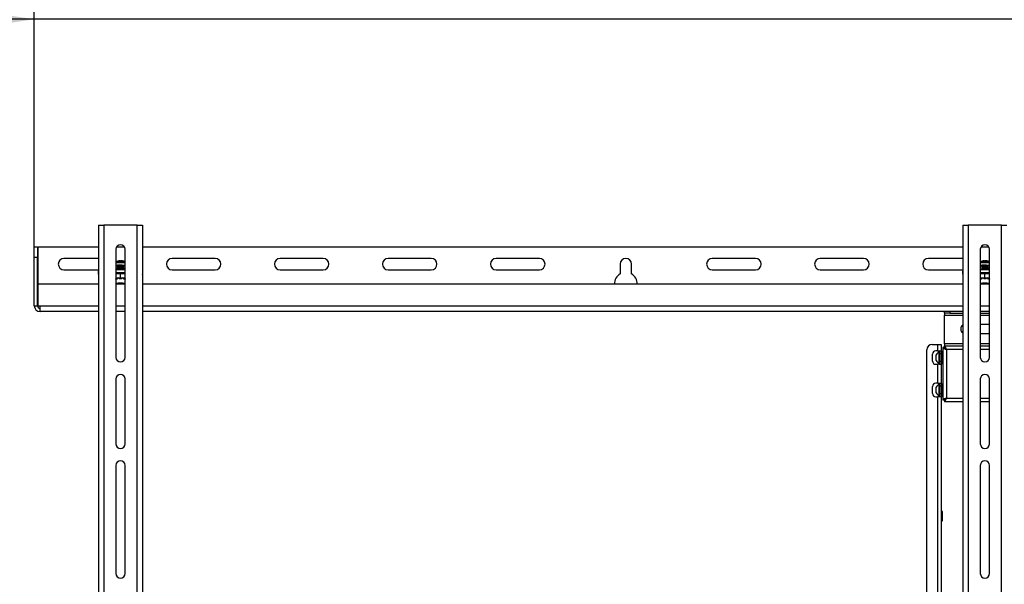
# Model space of a CAD drawing. Extents: x 5 to 292, y 5 to 205.
# Drawn here: x 132 to 177, y 110 to 136 of the extents above; entities that cross this region are included whole.
import ezdxf

# ---------------------------------------------------------------- set-up
doc = ezdxf.new("R2010")
doc.units = 0
doc.layers.get('0').update_dxf_attribs({"linetype": 'CONTINUOUS'})
doc.styles.add('SLDTEXTSTYLE1', font='TXT', dxfattribs={"width": 0.75})
doc.dimstyles.new('SLDDIMSTYLE4', dxfattribs={"dimtxt": 3.5, "dimasz": 3, "dimexe": 0, "dimexo": 0.0625, "dimgap": 0.875, "dimtad": 1, "dimdec": 0, "dimlfac": 20, "dimrnd": 1e-09, "dimzin": 12, "dimtxsty": 'SLDTEXTSTYLE1', "dimsah": 1, "dimcen": 0.09, "dimazin": 3, "dimtfac": 1, "dimtdec": 0, "dimtmove": 0, "dimatfit": 3, "dimtolj": 1, "dimtzin": 12})

# ---------------------------------------------------------------- blocks, each defined once
blk = doc.blocks.new('_D_19')
at = {"color": 7, "linetype": 'CONTINUOUS'}
for p, q in [((132.453, 125.674), (132.453, 137.2)), ((240.909, 108.591), (240.909, 137.2)), ((132.453, 136.2), (126.453, 136.2)), ((240.909, 136.2), (132.453, 136.2)), ((240.909, 136.2), (246.909, 136.2))]:
    blk.add_line(p, q, dxfattribs=at)
for points in [[(132.453, 136.2), (129.453, 136.65), (129.453, 135.75)], [(240.909, 136.2), (243.909, 135.75), (243.909, 136.65)]]:
    blk.add_solid(points, dxfattribs=at)
at = {"color": 7, "linetype": 'CONTINUOUS', "insert": (181.509, 140.712), "char_height": 3.5, "attachment_point": 1, "style": 'SLDTEXTSTYLE1'}
blk.add_mtext('2169', dxfattribs=at)

msp = doc.modelspace()

# ---------------------------------------------------------------- linework, layer by layer
at = {"color": 7, "linetype": 'CONTINUOUS'}
for p, q in [((135.42594, 126.67943), (135.42594, 84.42943)), ((135.42594, 126.67943), (135.67094, 126.67943)), ((135.67094, 126.67943), (135.67094, 84.42943)), ((137.22094, 126.67943), (135.67094, 126.67943)), ((137.22094, 84.42943), (137.22094, 126.67943)), ((137.22094, 126.67943), (137.46594, 126.67943)), ((137.46594, 126.67943), (137.46594, 84.42943)), ((175.42594, 126.67943), (175.42594, 84.42943)), ((175.42594, 126.67943), (175.67094, 126.67943)), ((175.67094, 126.67943), (175.67094, 84.42943)), ((177.22094, 126.67943), (175.67094, 126.67943)), ((177.22094, 84.42943), (177.22094, 126.67943)), ((177.22094, 126.67943), (177.46594, 126.67943)), ((132.45308, 125.67443), (132.60308, 125.67443)), ((132.45308, 125.17443), (132.45308, 125.67443)), ((132.60308, 125.67443), (132.60308, 125.17443)), ((132.62808, 123.94443), (132.62808, 125.67443)), ((132.62808, 125.67443), (135.42594, 125.67443)), ((136.23344, 125.55443), (136.23344, 120.55443)), ((136.27057, 125.67443), (136.62132, 125.67443)), ((136.65844, 120.55443), (136.65844, 125.55443)), ((137.46594, 125.67443), (175.42594, 125.67443)), ((176.23344, 125.55443), (176.23344, 120.55443)), ((176.27057, 125.67443), (176.62132, 125.67443)), ((176.65844, 120.55443), (176.65844, 125.55443)), ((132.60308, 125.17443), (132.45308, 125.17443)), ((132.45308, 122.94443), (132.45308, 125.17443)), ((132.60308, 122.94443), (132.60308, 125.17443)), ((135.42594, 125.13193), (133.82808, 125.13193)), ((136.4126, 125.02663), (136.41388, 125.01207)), ((136.42381, 125.02323), (136.41298, 125.02235)), ((136.42447, 125.01213), (136.42381, 125.02323)), ((140.82808, 125.13193), (138.82808, 125.13193)), ((145.82808, 125.13193), (143.82808, 125.13193)), ((150.82808, 125.13193), (148.82808, 125.13193)), ((155.82808, 125.13193), (153.82808, 125.13193)), ((159.56558, 124.86943), (159.56558, 124.41477)), ((160.09058, 124.41477), (160.09058, 124.86943)), ((165.82808, 125.13193), (163.82808, 125.13193)), ((170.82808, 125.13193), (168.82808, 125.13193)), ((175.42594, 125.13193), (173.82808, 125.13193)), ((176.4126, 125.02663), (176.41388, 125.01207)), ((176.42381, 125.02323), (176.41298, 125.02235)), ((176.42447, 125.01213), (176.42381, 125.02323)), ((133.82808, 124.60693), (135.42594, 124.60693)), ((135.41594, 124.53306), (135.41594, 124.40829)), ((136.65844, 124.59861), (136.23344, 124.59861)), ((136.65844, 124.47384), (136.23344, 124.47384)), ((136.44603, 124.42172), (136.23344, 124.41423)), ((136.29603, 124.79731), (136.29603, 124.76678)), ((136.29603, 124.72803), (136.29603, 124.71687)), ((136.29603, 124.67812), (136.29603, 124.66697)), ((136.29603, 124.62821), (136.29603, 124.6227)), ((136.2966, 124.76598), (136.32328, 124.7474)), ((136.32422, 124.74805), (136.2966, 124.72883)), ((136.2966, 124.71607), (136.32328, 124.6975)), ((136.32422, 124.69815), (136.2966, 124.67892)), ((136.2966, 124.66617), (136.32328, 124.64759)), ((136.32422, 124.64824), (136.2966, 124.62901)), ((136.44603, 124.23655), (136.44603, 124.42172)), ((136.65844, 124.41423), (136.44603, 124.42172)), ((136.59546, 124.72883), (136.56784, 124.74805)), ((136.59546, 124.67892), (136.56784, 124.69815)), ((136.59546, 124.62901), (136.56784, 124.64824)), ((136.56877, 124.7474), (136.59546, 124.76598)), ((136.56877, 124.6975), (136.59546, 124.71607)), ((136.56877, 124.64759), (136.59546, 124.66617)), ((136.59603, 124.76678), (136.59603, 124.79731)), ((136.59603, 124.71687), (136.59603, 124.72803)), ((136.59603, 124.66697), (136.59603, 124.67812)), ((136.59603, 124.6227), (136.59603, 124.62821)), ((137.47594, 124.40829), (137.47594, 124.53306)), ((138.82808, 124.60693), (140.82808, 124.60693)), ((143.82808, 124.60693), (145.82808, 124.60693)), ((148.82808, 124.60693), (150.82808, 124.60693)), ((153.82808, 124.60693), (155.82808, 124.60693)), ((163.82808, 124.60693), (165.82808, 124.60693)), ((168.82808, 124.60693), (170.82808, 124.60693)), ((173.82808, 124.60693), (175.42594, 124.60693)), ((175.41594, 124.53306), (175.41594, 124.40829)), ((176.65844, 124.59861), (176.23344, 124.59861)), ((176.65844, 124.47384), (176.23344, 124.47384)), ((176.44603, 124.42172), (176.23344, 124.41423)), ((176.29603, 124.79731), (176.29603, 124.76678)), ((176.29603, 124.72803), (176.29603, 124.71687)), ((176.29603, 124.67812), (176.29603, 124.66697)), ((176.29603, 124.62821), (176.29603, 124.6227)), ((176.2966, 124.76598), (176.32328, 124.7474)), ((176.32422, 124.74805), (176.2966, 124.72883)), ((176.2966, 124.71607), (176.32328, 124.6975)), ((176.32422, 124.69815), (176.2966, 124.67892)), ((176.2966, 124.66617), (176.32328, 124.64759)), ((176.32422, 124.64824), (176.2966, 124.62901)), ((176.44603, 124.23655), (176.44603, 124.42172)), ((176.65844, 124.41423), (176.44603, 124.42172)), ((176.59546, 124.72883), (176.56784, 124.74805)), ((176.59546, 124.67892), (176.56784, 124.69815)), ((176.59546, 124.62901), (176.56784, 124.64824)), ((176.56877, 124.7474), (176.59546, 124.76598)), ((176.56877, 124.6975), (176.59546, 124.71607)), ((176.56877, 124.64759), (176.59546, 124.66617)), ((176.59603, 124.76678), (176.59603, 124.79731)), ((176.59603, 124.71687), (176.59603, 124.72803)), ((176.59603, 124.66697), (176.59603, 124.67812)), ((176.59603, 124.6227), (176.59603, 124.62821)), ((135.42594, 123.94443), (132.62808, 123.94443)), ((132.62808, 122.94443), (132.62808, 123.94443)), ((136.23344, 124.22906), (136.3349, 124.23264)), ((136.23624, 124.17837), (136.23344, 124.18968)), ((136.23344, 123.9573), (136.24248, 123.94443)), ((136.65844, 123.94443), (136.23344, 123.94443)), ((136.27758, 124.17983), (136.23624, 124.17837)), ((136.23624, 124.17837), (136.23624, 124.17546)), ((136.3349, 124.23264), (136.44603, 124.23655)), ((136.44603, 124.18577), (136.40469, 124.18431)), ((136.44603, 124.18577), (136.44603, 124.23655)), ((136.44603, 124.23655), (136.55715, 124.23264)), ((136.48736, 124.18431), (136.44603, 124.18577)), ((136.55715, 124.23264), (136.65844, 124.22907)), ((136.65581, 124.17837), (136.61448, 124.17983)), ((136.64958, 123.94443), (136.65844, 123.95706)), ((136.65844, 124.189), (136.65581, 124.17837)), ((136.65581, 124.17546), (136.65581, 124.17837)), ((175.42594, 123.94443), (137.46594, 123.94443)), ((176.23344, 124.22906), (176.3349, 124.23264)), ((176.23624, 124.17837), (176.23344, 124.18968)), ((176.23344, 123.9573), (176.24248, 123.94443)), ((176.65844, 123.94443), (176.23344, 123.94443)), ((176.27758, 124.17983), (176.23624, 124.17837)), ((176.23624, 124.17837), (176.23624, 124.17546)), ((176.3349, 124.23264), (176.44603, 124.23655)), ((176.44603, 124.18577), (176.40469, 124.18431)), ((176.44603, 124.18577), (176.44603, 124.23655)), ((176.44603, 124.23655), (176.55715, 124.23264)), ((176.48736, 124.18431), (176.44603, 124.18577)), ((176.55715, 124.23264), (176.65844, 124.22907)), ((176.65581, 124.17837), (176.61448, 124.17983)), ((176.64958, 123.94443), (176.65844, 123.95706)), ((176.65844, 124.189), (176.65581, 124.17837)), ((176.65581, 124.17546), (176.65581, 124.17837)), ((132.45308, 122.94443), (132.60308, 122.94443)), ((132.62808, 122.94443), (132.72308, 122.94443)), ((132.72308, 122.67443), (132.72308, 122.94443)), ((132.72308, 122.94443), (135.42594, 122.94443)), ((135.42594, 122.67443), (132.72308, 122.67443)), ((136.23344, 122.94443), (136.65844, 122.94443)), ((136.65844, 122.67443), (136.23344, 122.67443)), ((137.46594, 122.94443), (175.42594, 122.94443)), ((175.42594, 122.67443), (137.46594, 122.67443)), ((174.57661, 122.59943), (174.57661, 122.67443)), ((174.82661, 122.59943), (174.57661, 122.59943)), ((174.57661, 122.59943), (174.57661, 122.50943)), ((174.82661, 122.67443), (174.82661, 122.59943)), ((174.82661, 122.59943), (175.42594, 122.59943)), ((176.23344, 122.94443), (176.65844, 122.94443)), ((176.65844, 122.67443), (176.23344, 122.67443)), ((176.23344, 122.59943), (176.65844, 122.59943)), ((174.57661, 121.17443), (174.57661, 122.50943)), ((174.57661, 122.50943), (175.42594, 122.50943)), ((176.23344, 122.50943), (176.65844, 122.50943)), ((176.65844, 122.08193), (176.23344, 122.08193)), ((176.23344, 121.65693), (176.65844, 121.65693)), ((173.75975, 90.58443), (173.75975, 120.90443)), ((174.00975, 121.15443), (174.26125, 121.15443)), ((174.26125, 120.85407), (174.17625, 120.85407)), ((174.26125, 120.85407), (174.26125, 121.15443)), ((174.26125, 121.15443), (174.42625, 121.15443)), ((174.35125, 120.80693), (174.33225, 120.80693)), ((174.33225, 120.28193), (174.33225, 120.80693)), ((174.35125, 120.86943), (174.35125, 120.71943)), ((174.42625, 121.15443), (174.42625, 120.86931)), ((174.42625, 120.86931), (174.42625, 120.71943)), ((174.50125, 120.82193), (174.44625, 120.82193)), ((174.44625, 120.82193), (174.44625, 120.54443)), ((174.57625, 121.00908), (174.50125, 121.00908)), ((174.50125, 121.00908), (174.50125, 118.57978)), ((174.57661, 121.17443), (174.57661, 121.08443)), ((175.42594, 121.17443), (174.57661, 121.17443)), ((174.57661, 121.00943), (174.57661, 121.08443)), ((174.57661, 121.08443), (175.42594, 121.08443)), ((174.66625, 120.91943), (174.66625, 118.66943)), ((175.42594, 120.91943), (174.66625, 120.91943)), ((176.65844, 121.17443), (176.23344, 121.17443)), ((176.23344, 121.08443), (176.65844, 121.08443)), ((176.65844, 120.91943), (176.23344, 120.91943)), ((174.02625, 120.38479), (174.02625, 120.70407)), ((174.18625, 120.41318), (174.18625, 120.67568)), ((174.42625, 120.71943), (174.35125, 120.71943)), ((174.35125, 120.71943), (174.35125, 120.36943)), ((174.35125, 120.36943), (174.35125, 120.21943)), ((174.42625, 120.36943), (174.35125, 120.36943)), ((174.42625, 120.71943), (174.42625, 120.36943)), ((174.43184, 120.69443), (174.42625, 120.69443)), ((174.42625, 120.39443), (174.43184, 120.39443)), ((174.42625, 120.36943), (174.42625, 120.21955)), ((174.44625, 120.67385), (174.43184, 120.69443)), ((174.43184, 120.39443), (174.43184, 120.69443)), ((174.43184, 120.39443), (174.44625, 120.41501)), ((174.44625, 120.54443), (174.44625, 120.26693)), ((174.17625, 120.23479), (174.26125, 120.23479)), ((174.26125, 119.35407), (174.26125, 120.23479)), ((174.33225, 120.28193), (174.35125, 120.28193)), ((174.42625, 120.21955), (174.42625, 119.36931)), ((174.44625, 120.26693), (174.50125, 120.26693)), ((136.23344, 119.55443), (136.23344, 116.55443)), ((136.65844, 116.55443), (136.65844, 119.55443)), ((176.23344, 119.55443), (176.23344, 116.55443)), ((176.65844, 116.55443), (176.65844, 119.55443)), ((174.02625, 118.88479), (174.02625, 119.20407)), ((174.26125, 119.35407), (174.17625, 119.35407)), ((174.18625, 118.91318), (174.18625, 119.17568)), ((174.35125, 119.30693), (174.33225, 119.30693)), ((174.33225, 118.78193), (174.33225, 119.30693)), ((174.35125, 119.36943), (174.35125, 119.21943)), ((174.42625, 119.21943), (174.35125, 119.21943)), ((174.35125, 119.21943), (174.35125, 118.86943)), ((174.42625, 119.36931), (174.42625, 119.21943)), ((174.42625, 119.21943), (174.42625, 118.86943)), ((174.43184, 119.19443), (174.42625, 119.19443)), ((174.44625, 119.17385), (174.43184, 119.19443)), ((174.43184, 118.89443), (174.43184, 119.19443)), ((174.50125, 119.32193), (174.44625, 119.32193)), ((174.44625, 119.32193), (174.44625, 119.04443)), ((174.44625, 119.04443), (174.44625, 118.76693)), ((174.17625, 118.73479), (174.26125, 118.73479)), ((174.26125, 92.75407), (174.26125, 118.73479)), ((174.33225, 118.78193), (174.35125, 118.78193)), ((174.42625, 118.86943), (174.35125, 118.86943)), ((174.35125, 118.86943), (174.35125, 118.71943)), ((174.42625, 118.89443), (174.43184, 118.89443)), ((174.42625, 118.86943), (174.42625, 118.71955)), ((174.42625, 118.71955), (174.42625, 92.76931)), ((174.43184, 118.89443), (174.44625, 118.91501)), ((174.44625, 118.76693), (174.50125, 118.76693)), ((174.57625, 118.57978), (174.50125, 118.57978)), ((174.57661, 118.57943), (174.57661, 118.50443)), ((175.42594, 118.50443), (174.57661, 118.50443)), ((174.66625, 118.66943), (175.42594, 118.66943)), ((176.23344, 118.66943), (176.65844, 118.66943)), ((176.65844, 118.50443), (176.23344, 118.50443)), ((136.23344, 115.55443), (136.23344, 110.55443)), ((136.65844, 110.55443), (136.65844, 115.55443)), ((176.23344, 115.55443), (176.23344, 110.55443)), ((176.65844, 110.55443), (176.65844, 115.55443)), ((174.48125, 113.41658), (174.42625, 113.41658)), ((174.48125, 113.02005), (174.48125, 113.41658)), ((174.48125, 112.99158), (174.48125, 113.02005)), ((174.42625, 112.99158), (174.48125, 112.99158))]:
    msp.add_line(p, q, dxfattribs=at)
at = {"color": 7, "linetype": 'CONTINUOUS', "flags": 128}
for points in [[(135.42594, 124.41975), (135.42371, 124.41839), (135.41789, 124.41335), (135.41594, 124.40829), (135.41789, 124.40323), (135.42371, 124.39819), (135.42594, 124.39684)], [(136.29603, 124.78145), (136.2572, 124.78308), (136.23344, 124.78439)], [(136.2966, 124.76598), (136.29772, 124.76815), (136.31434, 124.77116), (136.34685, 124.77365), (136.39131, 124.77531), (136.44238, 124.77593), (136.49389, 124.77546), (136.53962, 124.77394), (136.57407, 124.77155), (136.59307, 124.76859), (136.59546, 124.76598)], [(136.2966, 124.71607), (136.29772, 124.71824), (136.31434, 124.72126), (136.34685, 124.72374), (136.39131, 124.7254), (136.44238, 124.72603), (136.49389, 124.72555), (136.53962, 124.72403), (136.57407, 124.72164), (136.59307, 124.71868), (136.59546, 124.71607)], [(136.2966, 124.66617), (136.29772, 124.66834), (136.31434, 124.67135), (136.34685, 124.67384), (136.39131, 124.67549), (136.44238, 124.67612), (136.49389, 124.67564), (136.53962, 124.67412), (136.57407, 124.67174), (136.59307, 124.66877), (136.59546, 124.66617)], [(136.65844, 124.78438), (136.60939, 124.78195), (136.59603, 124.78145)], [(137.46594, 124.39684), (137.46817, 124.39819), (137.474, 124.40323), (137.47594, 124.40829), (137.474, 124.41335), (137.46817, 124.41839), (137.46594, 124.41975)], [(175.42594, 124.41975), (175.42371, 124.41839), (175.41789, 124.41335), (175.41594, 124.40829), (175.41789, 124.40323), (175.42371, 124.39819), (175.42594, 124.39684)], [(176.29603, 124.78145), (176.2572, 124.78308), (176.23344, 124.78439)], [(176.2966, 124.76598), (176.29772, 124.76815), (176.31434, 124.77116), (176.34685, 124.77365), (176.39131, 124.77531), (176.44238, 124.77593), (176.49389, 124.77546), (176.53962, 124.77394), (176.57407, 124.77155), (176.59307, 124.76859), (176.59546, 124.76598)], [(176.2966, 124.71607), (176.29772, 124.71824), (176.31434, 124.72126), (176.34685, 124.72374), (176.39131, 124.7254), (176.44238, 124.72603), (176.49389, 124.72555), (176.53962, 124.72403), (176.57407, 124.72164), (176.59307, 124.71868), (176.59546, 124.71607)], [(176.2966, 124.66617), (176.29772, 124.66834), (176.31434, 124.67135), (176.34685, 124.67384), (176.39131, 124.67549), (176.44238, 124.67612), (176.49389, 124.67564), (176.53962, 124.67412), (176.57407, 124.67174), (176.59307, 124.66877), (176.59546, 124.66617)], [(176.65844, 124.78438), (176.60939, 124.78195), (176.59603, 124.78145)]]:
    msp.add_lwpolyline(points, dxfattribs=at)
at = {"color": 7, "linetype": 'CONTINUOUS'}
for centre, radius, start, end in [((136.44594, 125.55443), 0.2125, 0, 180), ((176.44594, 125.55443), 0.2125, 0, 180), ((133.82808, 124.86943), 0.2625, 90, 270), ((136.44603, 124.52781), 0.5, 94.019021, 115.161329), ((136.41102, 122.11842), 2.83691, 90.427943, 93.58879), ((136.41208, 121.81633), 3.11041, 90.466316, 93.292434), ((136.44913, 120.94845), 3.97867, 86.984389, 90.898166), ((136.41528, 124.99807), 0.02868, 95.366455, 152.861339), ((136.42269, 124.45985), 0.55228, 87.992132, 93.417477), ((136.45506, 121.56201), 3.39387, 86.564425, 91.101291), ((136.39639, 124.97869), 0.0523, 39.497281, 58.381345), ((136.47182, 124.99138), 0.03611, 95.683241, 145.56198), ((136.44619, 124.5456), 0.48221, 72.61376, 87.378231), ((136.58885, 124.98065), 0.02517, 72.917472, 86.759234), ((136.44603, 124.52781), 0.5, 64.860002, 72.516166), ((138.82808, 124.86943), 0.2625, 90, 270), ((140.82808, 124.86943), 0.2625, 270, 90), ((143.82808, 124.86943), 0.2625, 90, 270), ((145.82808, 124.86943), 0.2625, 270, 90), ((148.82808, 124.86943), 0.2625, 90, 270), ((150.82808, 124.86943), 0.2625, 270, 90), ((153.82808, 124.86943), 0.2625, 90, 270), ((155.82808, 124.86943), 0.2625, 270, 90), ((159.82808, 124.86943), 0.2625, 0, 180), ((163.82808, 124.86943), 0.2625, 90, 270), ((165.82808, 124.86943), 0.2625, 270, 90), ((168.82808, 124.86943), 0.2625, 90, 270), ((170.82808, 124.86943), 0.2625, 270, 90), ((173.82808, 124.86943), 0.2625, 90, 270), ((176.44603, 124.52781), 0.5, 94.019021, 115.161329), ((176.41102, 122.11842), 2.83691, 90.427943, 93.58879), ((176.41208, 121.81633), 3.11041, 90.466316, 93.292434), ((176.44913, 120.94845), 3.97867, 86.984389, 90.898166), ((176.41528, 124.99807), 0.02868, 95.366455, 152.861339), ((176.42269, 124.45985), 0.55228, 87.992132, 93.417477), ((176.45506, 121.56201), 3.39387, 86.564425, 91.101291), ((176.39639, 124.97869), 0.0523, 39.497281, 58.381345), ((176.47182, 124.99138), 0.03611, 95.683241, 145.56198), ((176.44619, 124.5456), 0.48221, 72.61376, 87.378231), ((176.58885, 124.98065), 0.02517, 72.917472, 86.759234), ((176.44603, 124.52781), 0.5, 64.860002, 72.516166), ((135.4332, 124.52808), 0.01796, 113.840034, 163.921889), ((136.41208, 121.70496), 3.11041, 90.466316, 93.292434), ((136.44604, 120.16761), 4.45755, 87.268771, 92.733639), ((136.38967, 124.35324), 0.45384, 86.623141, 101.907013), ((136.44603, 123.9123), 0.8294, 79.58056, 100.41944), ((136.44603, 123.86239), 0.8294, 79.58056, 100.41944), ((136.44603, 123.81248), 0.8294, 79.58056, 100.41944), ((136.44603, 123.96437), 0.79309, 81.165241, 98.834759), ((136.44603, 123.91446), 0.79309, 81.165241, 98.834759), ((136.44603, 123.86456), 0.79309, 81.165241, 98.834759), ((136.44603, 122.59885), 2.02752, 87.25482, 92.74518), ((136.44913, 120.83708), 3.97867, 86.984389, 90.898166), ((136.47455, 124.16825), 0.64068, 79.070325, 95.207849), ((137.45868, 124.52808), 0.01796, 16.078184, 66.160002), ((159.82808, 123.9601), 0.525, 120, 181.71076), ((159.82808, 123.9601), 0.525, 358.28924, 60), ((175.4332, 124.52808), 0.01796, 113.840034, 163.921889), ((176.41208, 121.70496), 3.11041, 90.466316, 93.292434), ((176.44604, 120.16761), 4.45755, 87.268771, 92.733639), ((176.38967, 124.35324), 0.45384, 86.623141, 101.907013), ((176.44603, 123.9123), 0.8294, 79.58056, 100.41944), ((176.44603, 123.86239), 0.8294, 79.58056, 100.41944), ((176.44603, 123.81248), 0.8294, 79.58056, 100.41944), ((176.44603, 123.96437), 0.79309, 81.165241, 98.834759), ((176.44603, 123.91446), 0.79309, 81.165241, 98.834759), ((176.44603, 123.86456), 0.79309, 81.165241, 98.834759), ((176.44603, 122.59885), 2.02752, 87.254819, 92.745181), ((176.44913, 120.83708), 3.97867, 86.984389, 90.898166), ((176.47455, 124.16825), 0.64068, 79.070325, 95.207849), ((136.4461, 122.0439), 1.94309, 83.725978, 96.283075), ((136.30402, 123.73211), 0.4485, 93.380046, 98.691912), ((136.44603, 120.58093), 3.60362, 89.342775, 90.657225), ((136.58803, 123.73211), 0.4485, 81.308086, 86.619954), ((176.4461, 122.0439), 1.94309, 83.725978, 96.283075), ((176.30402, 123.73211), 0.4485, 93.380046, 98.691912), ((176.44603, 120.58093), 3.60362, 89.342775, 90.657225), ((176.58803, 123.73211), 0.4485, 81.308086, 86.619954), ((132.72308, 122.94443), 0.27, 180, 270), ((132.72308, 122.94443), 0.12, 180, 270), ((175.54125, 121.86943), 0.2125, 122.862625, 237.137375), ((174.00975, 120.90443), 0.25, 90, 180), ((174.17625, 120.70407), 0.15, 90, 180), ((174.43624, 120.54443), 0.28235, 111.610213, 152.299134), ((136.44594, 120.55443), 0.2125, 180, 0), ((174.17625, 120.38479), 0.15, 180, 270), ((174.43624, 120.54443), 0.28235, 207.700866, 248.389787), ((176.44594, 120.55443), 0.2125, 180, 0), ((136.44594, 119.55443), 0.2125, 0, 180), ((176.44594, 119.55443), 0.2125, 0, 180), ((174.17625, 119.20407), 0.15, 90, 180), ((174.43624, 119.04443), 0.28235, 111.610213, 152.299134), ((174.17625, 118.88479), 0.15, 180, 270), ((174.43624, 119.04443), 0.28235, 207.700866, 248.389787), ((136.44594, 116.55443), 0.2125, 180, 0), ((176.44594, 116.55443), 0.2125, 180, 0), ((136.44594, 115.55443), 0.2125, 0, 180), ((176.44594, 115.55443), 0.2125, 0, 180), ((136.44594, 110.55443), 0.2125, 180, 0), ((176.44594, 110.55443), 0.2125, 180, 0)]:
    msp.add_arc(centre, radius, start, end, dxfattribs=at)
for centre, major_axis, ratio, start_param, end_param in [((136.44603, 123.33115), (-0.22223, 0.88984), 0.00358479, 5.96101454, 6.00153378), ((136.44603, 123.33115), (-0.11483, 0.90118), 0.21115046, 6.26381128, 6.60033515), ((136.44603, 123.33115), (-0.11483, 0.90118), 0.21115046, 5.92728741, 6.26381128), ((136.44603, 123.33115), (0.11483, 0.90118), 0.21115045, 0.01937403, 0.3558979), ((136.44603, 123.33115), (0.11483, 0.90118), 0.21115045, 5.96603546, 6.30255933), ((136.44603, 123.33115), (0.22223, 0.88984), 0.00358477, 0.2842397, 0.32217076), ((176.44603, 123.33115), (-0.22223, 0.88984), 0.00358479, 5.96101454, 6.00153378), ((176.44603, 123.33115), (-0.11483, 0.90118), 0.21115046, 6.26381128, 6.60033515), ((176.44603, 123.33115), (-0.11483, 0.90118), 0.21115046, 5.92728741, 6.26381128), ((176.44603, 123.33115), (0.11483, 0.90118), 0.21115045, 0.01937403, 0.3558979), ((176.44603, 123.33115), (0.11483, 0.90118), 0.21115045, 5.96603546, 6.30255933), ((176.44603, 123.33115), (0.22223, 0.88984), 0.00358477, 0.2842397, 0.32217076)]:
    msp.add_ellipse(centre, major_axis=major_axis, ratio=ratio, start_param=start_param, end_param=end_param, dxfattribs=at)
for points, knots in [([(174.26125, 120.85407), (174.27955, 120.85439), (174.31618, 120.85503), (174.36523, 120.85947), (174.40274, 120.86451), (174.42324, 120.86821), (174.42539, 120.869), (174.42625, 120.86931)], [0, 0, 0, 0, 0.21139188, 0.42305243, 0.6373798, 0.85320636, 1, 1, 1, 1]), ([(174.50125, 121.00908), (174.5033, 121.00229), (174.50739, 120.9887), (174.53915, 120.96832), (174.58542, 120.94795), (174.63105, 120.93161), (174.65843, 120.92214), (174.66625, 120.91943)], [0, 0, 0, 0, 0.2272081, 0.45447253, 0.68173722, 0.90900171, 1, 1, 1, 1]), ([(174.57625, 121.00908), (174.57742, 121.00215), (174.57987, 120.98763), (174.59968, 120.96547), (174.62981, 120.94252), (174.65404, 120.92717), (174.66625, 120.91943)], [0, 0, 0, 0, 0.231970842, 0.486520098, 0.741127633, 1, 1, 1, 1]), ([(174.66625, 120.91943), (174.65946, 120.93906), (174.64588, 120.97833), (174.62549, 121.02986), (174.60512, 121.06723), (174.58878, 121.0829), (174.57931, 121.08409), (174.57661, 121.08443)], [0, 0, 0, 0, 0.2272081, 0.45447253, 0.68173722, 0.90900171, 1, 1, 1, 1]), ([(174.66625, 120.91943), (174.65933, 120.93036), (174.6448, 120.9533), (174.62264, 120.98321), (174.59969, 121.0051), (174.58434, 121.00798), (174.57661, 121.00943)], [0, 0, 0, 0, 0.23197084, 0.4865201, 0.74112763, 1, 1, 1, 1]), ([(174.42625, 120.21955), (174.42446, 120.22009), (174.42088, 120.22119), (174.39292, 120.22584), (174.3515, 120.23086), (174.30485, 120.23427), (174.27374, 120.23464), (174.26125, 120.23479)], [0, 0, 0, 0, 0.21226162, 0.42477472, 0.63957052, 0.855341, 1, 1, 1, 1]), ([(174.26125, 119.35407), (174.27955, 119.35439), (174.31618, 119.35503), (174.36523, 119.35947), (174.40274, 119.36451), (174.42324, 119.36821), (174.42539, 119.369), (174.42625, 119.36931)], [0, 0, 0, 0, 0.21139188, 0.42305243, 0.6373798, 0.85320636, 1, 1, 1, 1]), ([(174.42625, 118.71955), (174.42446, 118.72009), (174.42088, 118.72119), (174.39292, 118.72584), (174.3515, 118.73086), (174.30485, 118.73427), (174.27374, 118.73464), (174.26125, 118.73479)], [0, 0, 0, 0, 0.212261622, 0.424774724, 0.639570515, 0.855341001, 1, 1, 1, 1]), ([(174.66625, 118.66943), (174.64662, 118.66264), (174.60735, 118.64905), (174.55582, 118.62867), (174.51845, 118.6083), (174.50278, 118.59196), (174.50159, 118.58249), (174.50125, 118.57978)], [0, 0, 0, 0, 0.2272081, 0.45447253, 0.68173722, 0.90900171, 1, 1, 1, 1]), ([(174.66625, 118.66943), (174.65532, 118.6625), (174.63239, 118.64798), (174.60248, 118.62582), (174.58058, 118.60287), (174.5777, 118.58752), (174.57625, 118.57978)], [0, 0, 0, 0, 0.23197084, 0.4865201, 0.74112763, 1, 1, 1, 1]), ([(174.57661, 118.50443), (174.5834, 118.50648), (174.59698, 118.51057), (174.61736, 118.54233), (174.63773, 118.5886), (174.65407, 118.63423), (174.66354, 118.6616), (174.66625, 118.66943)], [0, 0, 0, 0, 0.227208096, 0.454472529, 0.681737221, 0.909001708, 1, 1, 1, 1]), ([(174.57661, 118.57943), (174.58353, 118.5806), (174.59806, 118.58304), (174.62021, 118.60286), (174.64316, 118.63299), (174.65851, 118.65722), (174.66625, 118.66943)], [0, 0, 0, 0, 0.231970842, 0.486520098, 0.741127633, 1, 1, 1, 1])]:
    msp.add_open_spline(points, degree=3, knots=knots, dxfattribs=at)

# ---------------------------------------------------------------- dimensions: what is measured, and where the dimension line sits
dim = msp.add_linear_dim(base=(132.45308, 136.20001), p1=(240.90909, 108.09087), p2=(132.45308, 125.17443), angle=0, dimstyle='SLDDIMSTYLE4', dxfattribs=at)
dim.commit()
dim.dimension.update_dxf_attribs({"geometry": '_D_19', "text_midpoint": (186.68109, 136.20001), "dimtype": 160})

doc.saveas('drawing.dxf')
